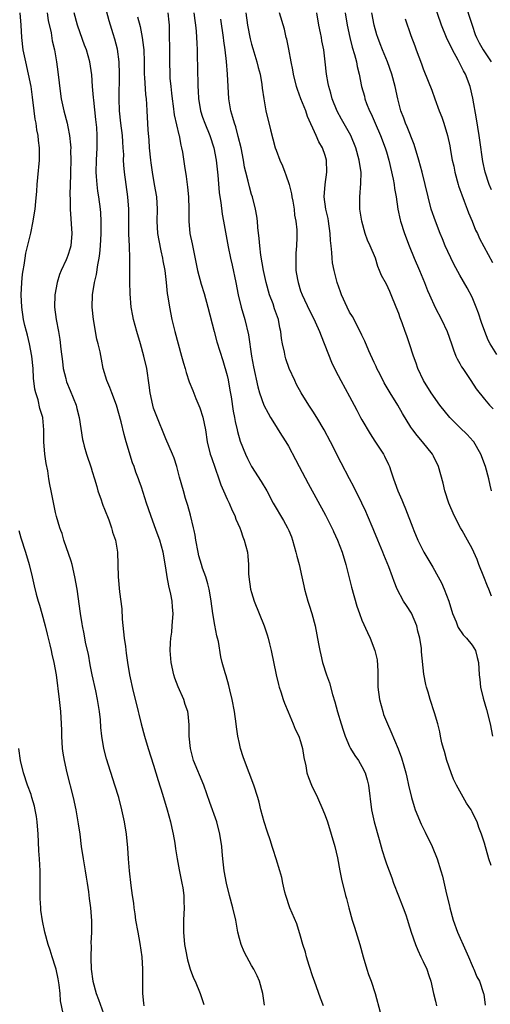
# Model space of a CAD drawing. Units: inches. Extents: x 2631000 to 2634000, y 1476000 to 1479000.
# Drawn here: x 2631107 to 2631184, y 1477327 to 1477488 of the extents above; entities that cross this region are included whole.
import ezdxf

# ---------------------------------------------------------------- set-up
doc = ezdxf.new("R2010")
doc.units = ezdxf.units.IN
doc.header["$MEASUREMENT"] = 0
doc.layers.add('LD26311476_2ft', color=212, linetype='Continuous')

msp = doc.modelspace()

# ---------------------------------------------------------------- linework, layer by layer
at = {"layer": 'LD26311476_2ft'}
for points, elevation in [([(2631156.75, 1477327), (2631156.26, 1477328.26), (2631155.25, 1477331), (2631155, 1477331.73), (2631154.4, 1477333.6), (2631153.97, 1477335), (2631153.77, 1477335.77), (2631153.38, 1477337), (2631153, 1477338.34), (2631152.36, 1477340.36), (2631151.25, 1477343), (2631150.57, 1477345), (2631150.43, 1477345.57), (2631150.1, 1477347), (2631149.92, 1477347.92), (2631149.63, 1477349), (2631149.01, 1477351), (2631148.49, 1477352.49), (2631148.36, 1477353), (2631148.08, 1477353.92), (2631147.51, 1477355.51), (2631147.02, 1477357), (2631146.48, 1477359), (2631146.21, 1477360.21), (2631145.99, 1477361), (2631145.38, 1477363), (2631143.82, 1477367), (2631143.63, 1477367.63), (2631143.18, 1477369), (2631143, 1477369.82), (2631142.76, 1477371), (2631142.53, 1477372.53), (2631142.48, 1477373), (2631142.2, 1477375), (2631141.83, 1477377), (2631141.43, 1477378.57), (2631141.28, 1477379.28), (2631140.84, 1477380.84), (2631140.78, 1477381), (2631140.69, 1477381.31), (2631140.21, 1477383), (2631139.96, 1477383.96), (2631139.58, 1477386.42), (2631139.44, 1477387), (2631139.34, 1477387.34), (2631139, 1477389.08), (2631138.67, 1477391), (2631138.41, 1477393), (2631138.27, 1477393.73), (2631138.08, 1477395), (2631137.87, 1477395.87), (2631137.52, 1477397), (2631137, 1477398.39), (2631136.8, 1477399), (2631136.4, 1477400.4), (2631136.28, 1477401), (2631135.91, 1477403), (2631135.8, 1477403.8), (2631135.63, 1477404.56), (2631135.53, 1477405), (2631135.03, 1477407.03), (2631134.61, 1477408.61), (2631134.22, 1477409.78), (2631133.87, 1477411), (2631133.25, 1477413.25), (2631132.81, 1477415), (2631132.34, 1477416.34), (2631132.09, 1477417), (2631131, 1477419.52), (2631129.4, 1477423.4), (2631129, 1477424.5), (2631128.85, 1477425), (2631128.44, 1477427), (2631128.29, 1477428.29), (2631127.87, 1477431), (2631127.41, 1477433), (2631126.85, 1477435), (2631126.25, 1477437), (2631125.71, 1477439), (2631125.6, 1477439.6), (2631125.35, 1477441), (2631125.17, 1477443.17), (2631125.13, 1477445.13), (2631125.14, 1477449), (2631125.07, 1477450.93), (2631124.96, 1477452.96), (2631124.98, 1477457), (2631124.82, 1477459), (2631124.51, 1477461), (2631124.24, 1477463), (2631124.14, 1477464.14), (2631124.11, 1477465), (2631124.12, 1477465.88), (2631124.05, 1477467), (2631123.96, 1477467.95), (2631123.9, 1477469), (2631123.65, 1477471), (2631123.44, 1477473), (2631123.38, 1477475), (2631123.43, 1477479), (2631123.36, 1477481), (2631123.1, 1477483.1), (2631122.7, 1477484.7), (2631122.39, 1477485.61), (2631121.73, 1477487.73), (2631120.86, 1477491)], 10314), ([(2631184.16, 1477460.16), (2631183.79, 1477461), (2631183.1, 1477463), (2631182.74, 1477464.74), (2631182.23, 1477468.23), (2631182.13, 1477469), (2631181.7, 1477471.7), (2631181.11, 1477475.11), (2631180.66, 1477477), (2631179.9, 1477479), (2631179.57, 1477479.57), (2631178.7, 1477481.3), (2631177.77, 1477483), (2631176.83, 1477485), (2631176, 1477487), (2631174.61, 1477491)], 10292), ([(2631179.71, 1477491), (2631180.99, 1477487), (2631181.5, 1477485.5), (2631181.72, 1477485), (2631182.14, 1477484.14), (2631182.81, 1477483), (2631184.11, 1477481)], 10290), ([(2631127.46, 1477327), (2631127.41, 1477327.41), (2631127.27, 1477329), (2631127.25, 1477330.75), (2631127.22, 1477331.22), (2631127.24, 1477333), (2631127.13, 1477335), (2631126.81, 1477337.19), (2631126.46, 1477339), (2631126.12, 1477341), (2631126, 1477342), (2631125.83, 1477343), (2631125.75, 1477343.75), (2631125.55, 1477345), (2631125.35, 1477346.65), (2631125.09, 1477349), (2631124.92, 1477351), (2631124.78, 1477352.78), (2631124.57, 1477355), (2631124.27, 1477357), (2631123.84, 1477359), (2631123.3, 1477361), (2631122.7, 1477363), (2631121.31, 1477367.31), (2631120.86, 1477369), (2631120.53, 1477371), (2631120.41, 1477372.41), (2631120.33, 1477373.67), (2631120.19, 1477375), (2631120.02, 1477376.02), (2631119.87, 1477377), (2631119.58, 1477378.42), (2631119, 1477381), (2631118.65, 1477382.65), (2631118.35, 1477384.35), (2631117.95, 1477386.05), (2631117.78, 1477387), (2631117.69, 1477387.69), (2631117.38, 1477389), (2631117.34, 1477389.34), (2631117.07, 1477391), (2631116.53, 1477395), (2631116.17, 1477397), (2631115.69, 1477399), (2631115.55, 1477399.55), (2631114.37, 1477403), (2631114.06, 1477404.06), (2631113.87, 1477404.56), (2631113.7, 1477405), (2631113.16, 1477406.84), (2631113, 1477407.49), (2631112.28, 1477411), (2631112.05, 1477412.05), (2631111.92, 1477413), (2631111.72, 1477414.28), (2631111.48, 1477415.48), (2631111.25, 1477417), (2631111.09, 1477419), (2631111.1, 1477421), (2631110.93, 1477422.93), (2631110.91, 1477423), (2631110.46, 1477424.46), (2631110.14, 1477425.86), (2631109.76, 1477427), (2631109.62, 1477427.62), (2631109.41, 1477429.41), (2631109.33, 1477431), (2631109.13, 1477433), (2631108.74, 1477435), (2631108.41, 1477436.41), (2631108.25, 1477437), (2631108, 1477438), (2631107.78, 1477439), (2631107.48, 1477441), (2631107.4, 1477443), (2631107.5, 1477445), (2631107.63, 1477446.37), (2631107.71, 1477447), (2631107.87, 1477447.87), (2631108.02, 1477449), (2631108.17, 1477449.83), (2631108.95, 1477453.05), (2631109.37, 1477455), (2631109.41, 1477455.41), (2631109.66, 1477457), (2631109.79, 1477458.21), (2631109.94, 1477459.94), (2631110.02, 1477461), (2631110.13, 1477462.13), (2631110.36, 1477465), (2631110.38, 1477465.62), (2631110.37, 1477467), (2631110.2, 1477468.2), (2631110.16, 1477469), (2631109.95, 1477469.95), (2631109.81, 1477471), (2631109.68, 1477471.68), (2631109.5, 1477473), (2631109.23, 1477475.23), (2631109, 1477477), (2631108.6, 1477479), (2631108.13, 1477481), (2631107.74, 1477483), (2631107.51, 1477485), (2631107.38, 1477487), (2631107.23, 1477489)], 10320), ([(2631111.62, 1477489), (2631111.78, 1477487.78), (2631112.26, 1477485.74), (2631112.45, 1477484.45), (2631112.8, 1477483), (2631113.14, 1477481), (2631113.37, 1477479.37), (2631113.82, 1477475.82), (2631113.94, 1477475), (2631114.34, 1477473), (2631114.87, 1477471), (2631115, 1477470.43), (2631115.29, 1477469), (2631115.46, 1477467.46), (2631115.47, 1477467), (2631115.46, 1477466.54), (2631115.49, 1477465), (2631115.44, 1477463), (2631115.44, 1477462.56), (2631115.36, 1477461), (2631115.32, 1477459.32), (2631115.38, 1477458.62), (2631115.4, 1477457), (2631115.65, 1477453), (2631115.48, 1477451), (2631115.38, 1477450.62), (2631115, 1477449.44), (2631114.83, 1477449), (2631114.71, 1477448.71), (2631113.94, 1477447), (2631113.67, 1477446.33), (2631113.28, 1477445), (2631112.89, 1477443), (2631112.84, 1477441), (2631113.11, 1477439), (2631113.47, 1477437), (2631113.69, 1477435.69), (2631113.84, 1477434.16), (2631114.11, 1477432.11), (2631114.26, 1477431), (2631114.67, 1477429.33), (2631114.74, 1477429), (2631114.8, 1477428.8), (2631115.37, 1477427.37), (2631116.34, 1477425), (2631116.48, 1477424.48), (2631116.86, 1477423), (2631117.39, 1477419.39), (2631117.48, 1477419), (2631117.68, 1477418.32), (2631118.03, 1477417), (2631118.8, 1477414.8), (2631119, 1477414.18), (2631119.34, 1477413), (2631119.73, 1477411.73), (2631119.92, 1477411), (2631120.44, 1477409.56), (2631120.63, 1477409), (2631120.71, 1477408.71), (2631121, 1477408.01), (2631121.68, 1477406.32), (2631122.13, 1477405), (2631122.23, 1477404.56), (2631122.29, 1477404.29), (2631122.77, 1477403), (2631123.12, 1477401), (2631123.18, 1477399), (2631123.22, 1477397), (2631123.45, 1477394.55), (2631123.79, 1477391.79), (2631123.89, 1477390.11), (2631124.22, 1477387), (2631124.39, 1477385.61), (2631124.55, 1477384.55), (2631124.75, 1477383), (2631125.09, 1477381), (2631125.69, 1477378.31), (2631126.19, 1477376.19), (2631126.5, 1477375), (2631126.58, 1477374.58), (2631126.99, 1477372.99), (2631127.54, 1477371), (2631128.14, 1477369), (2631129, 1477366.27), (2631129.76, 1477363.76), (2631130.47, 1477361.53), (2631131.23, 1477359), (2631131.78, 1477357), (2631131.97, 1477355.97), (2631132.21, 1477355), (2631132.46, 1477353.54), (2631132.59, 1477352.59), (2631132.87, 1477351), (2631133.19, 1477349.19), (2631133.63, 1477347), (2631133.75, 1477346.25), (2631133.93, 1477345), (2631133.95, 1477343.95), (2631134, 1477343), (2631133.9, 1477341), (2631133.89, 1477339), (2631134.07, 1477337), (2631134.19, 1477336.19), (2631134.52, 1477334.52), (2631134.97, 1477332.97), (2631135.53, 1477331.53), (2631135.77, 1477331), (2631136.61, 1477329), (2631137, 1477327.85), (2631137.2, 1477327.2)], 10318), ([(2631147.1, 1477327.1), (2631146.83, 1477329), (2631146.28, 1477331), (2631145.89, 1477331.89), (2631145.35, 1477333), (2631145, 1477333.57), (2631144.22, 1477335), (2631143.8, 1477335.8), (2631143.28, 1477337), (2631143, 1477338.01), (2631142.77, 1477339), (2631142.41, 1477341), (2631141.95, 1477343), (2631141.4, 1477345), (2631140.89, 1477347), (2631140.54, 1477349), (2631140.3, 1477351), (2631140.2, 1477352.2), (2631140.12, 1477353), (2631139.81, 1477355), (2631139.3, 1477357), (2631138.16, 1477360.16), (2631137.19, 1477363), (2631135.53, 1477367), (2631135, 1477369), (2631134.83, 1477371), (2631134.83, 1477372.83), (2631134.65, 1477374.65), (2631134.59, 1477375), (2631134.18, 1477376.18), (2631133.92, 1477377), (2631133.02, 1477379.02), (2631132.46, 1477380.46), (2631132.31, 1477381), (2631131.87, 1477383), (2631131.72, 1477385), (2631131.75, 1477386.25), (2631131.8, 1477387), (2631131.95, 1477387.95), (2631132.05, 1477389), (2631132.21, 1477391), (2631132.06, 1477392.06), (2631132.02, 1477393), (2631131.83, 1477394.17), (2631131.5, 1477395.5), (2631131.23, 1477397), (2631131, 1477398.48), (2631130.57, 1477401), (2631130, 1477403), (2631129.43, 1477404.56), (2631128.54, 1477407), (2631127.85, 1477409), (2631127, 1477411.65), (2631126.64, 1477412.64), (2631126.52, 1477413), (2631126.09, 1477414.09), (2631125.82, 1477415), (2631125.58, 1477415.58), (2631124.55, 1477419), (2631124.22, 1477420.22), (2631123.69, 1477422.31), (2631122.93, 1477425), (2631122.17, 1477427), (2631121.88, 1477427.88), (2631121.36, 1477429), (2631120.78, 1477431), (2631120.5, 1477432.5), (2631120.29, 1477433.71), (2631119.98, 1477435), (2631119.76, 1477435.76), (2631119.21, 1477439), (2631119, 1477441), (2631119.02, 1477443.02), (2631119.34, 1477445), (2631119.69, 1477446.31), (2631119.89, 1477447.89), (2631120.13, 1477449), (2631120.25, 1477449.75), (2631120.33, 1477451), (2631120.42, 1477453), (2631120.44, 1477455), (2631120.39, 1477456.39), (2631120.35, 1477457), (2631120.08, 1477459), (2631119.92, 1477459.92), (2631119.77, 1477461), (2631119.69, 1477462.31), (2631119.63, 1477463), (2631119.68, 1477465), (2631119.79, 1477467), (2631119.8, 1477469), (2631119.72, 1477470.28), (2631119.6, 1477471.6), (2631119.22, 1477474.78), (2631119.2, 1477475.2), (2631119.04, 1477477), (2631118.91, 1477478.91), (2631118.62, 1477481), (2631118.04, 1477483), (2631117.74, 1477483.74), (2631117, 1477485.73), (2631116.57, 1477487), (2631116.01, 1477489)], 10316), ([(2631126.35, 1477488.35), (2631126.79, 1477486.79), (2631127.15, 1477485), (2631127.36, 1477483.36), (2631127.38, 1477483), (2631127.44, 1477481), (2631127.47, 1477479), (2631127.52, 1477478.48), (2631127.69, 1477475.69), (2631127.79, 1477475), (2631127.86, 1477474.14), (2631127.9, 1477473), (2631128.05, 1477469.95), (2631128.23, 1477468.23), (2631128.3, 1477467), (2631128.48, 1477465), (2631128.54, 1477464.54), (2631128.75, 1477463), (2631129.12, 1477461), (2631129.45, 1477459), (2631129.57, 1477457), (2631129.55, 1477455), (2631129.66, 1477453), (2631129.85, 1477451.85), (2631130.17, 1477450.17), (2631130.47, 1477449), (2631130.53, 1477448.53), (2631130.82, 1477447), (2631131.05, 1477445), (2631131.23, 1477443.23), (2631131.34, 1477442.66), (2631131.58, 1477441), (2631132, 1477439), (2631132.49, 1477437), (2631133.01, 1477435), (2631133.57, 1477433), (2631133.87, 1477431.87), (2631134.15, 1477431), (2631134.32, 1477430.32), (2631134.83, 1477428.83), (2631135.39, 1477427.39), (2631135.9, 1477426.1), (2631136.56, 1477424.56), (2631137.06, 1477423.06), (2631137.46, 1477421), (2631137.77, 1477419), (2631138.26, 1477417), (2631138.44, 1477416.44), (2631139.67, 1477413), (2631140, 1477412), (2631140.41, 1477411), (2631141, 1477409.67), (2631141.32, 1477409), (2631141.8, 1477407.8), (2631142.24, 1477407), (2631142.41, 1477406.41), (2631143.08, 1477405), (2631143.22, 1477404.56), (2631143.54, 1477403.54), (2631143.79, 1477403), (2631144.3, 1477401), (2631144.39, 1477400.39), (2631144.48, 1477399), (2631144.51, 1477397.49), (2631144.56, 1477397), (2631144.84, 1477395), (2631145, 1477394.41), (2631145.44, 1477393), (2631147.02, 1477389), (2631147.54, 1477387.54), (2631147.71, 1477387), (2631147.92, 1477386.08), (2631148.2, 1477385), (2631149.01, 1477381), (2631149.4, 1477379.4), (2631149.52, 1477379), (2631149.79, 1477378.21), (2631150.17, 1477377), (2631150.39, 1477376.39), (2631150.96, 1477374.96), (2631151.79, 1477373), (2631152.12, 1477372.12), (2631152.7, 1477371), (2631153, 1477370.13), (2631153.33, 1477369), (2631153.51, 1477367.51), (2631153.83, 1477366.17), (2631154.02, 1477365), (2631154.27, 1477364.27), (2631154.78, 1477363), (2631155.73, 1477361), (2631156.62, 1477359), (2631157, 1477358.06), (2631157.36, 1477357), (2631158, 1477355), (2631158.58, 1477353), (2631159, 1477351.17), (2631159.42, 1477349), (2631159.66, 1477347.66), (2631160.33, 1477345), (2631160.5, 1477344.5), (2631160.86, 1477343), (2631161.42, 1477341), (2631161.81, 1477339.81), (2631162.68, 1477337), (2631163.23, 1477335), (2631163.8, 1477333), (2631164.09, 1477332.09), (2631164.5, 1477331), (2631165.17, 1477329), (2631165.97, 1477325.97)], 10312), ([(2631131.35, 1477489), (2631131.51, 1477487.51), (2631131.55, 1477487), (2631131.54, 1477486.46), (2631131.56, 1477485), (2631131.6, 1477483.6), (2631131.6, 1477481), (2631131.63, 1477479), (2631131.66, 1477478.34), (2631131.79, 1477477), (2631131.93, 1477475.93), (2631132.03, 1477475), (2631132.21, 1477473.79), (2631132.38, 1477472.38), (2631133.13, 1477469.13), (2631133.17, 1477469), (2631133.45, 1477467.45), (2631133.58, 1477467), (2631133.7, 1477466.3), (2631134.02, 1477464.02), (2631134.3, 1477462.3), (2631134.55, 1477460.55), (2631134.7, 1477459), (2631134.75, 1477457), (2631134.73, 1477455), (2631134.93, 1477453), (2631135.31, 1477451.31), (2631136.19, 1477447), (2631136.76, 1477444.76), (2631137.23, 1477443.23), (2631137.87, 1477441), (2631138.88, 1477437), (2631139.34, 1477435.34), (2631140.29, 1477432.29), (2631141, 1477429.82), (2631141.15, 1477429.15), (2631141.47, 1477427.47), (2631141.66, 1477426.34), (2631142, 1477424), (2631142.22, 1477423), (2631142.32, 1477422.32), (2631142.64, 1477421), (2631142.7, 1477420.7), (2631143.14, 1477419.14), (2631144, 1477417), (2631144.32, 1477416.32), (2631145, 1477415), (2631146.57, 1477412.57), (2631147.46, 1477411), (2631148.54, 1477409), (2631150.2, 1477406.2), (2631150.87, 1477405), (2631151.05, 1477404.56), (2631151.5, 1477403.5), (2631151.69, 1477403), (2631152.24, 1477401), (2631152.37, 1477400.37), (2631152.74, 1477399), (2631153.22, 1477397), (2631153.51, 1477395.51), (2631153.63, 1477395), (2631154.17, 1477393), (2631154.39, 1477392.39), (2631154.84, 1477391), (2631155.39, 1477389), (2631155.94, 1477386.06), (2631156.11, 1477385), (2631156.27, 1477384.27), (2631156.57, 1477383), (2631157.22, 1477381), (2631157.69, 1477379.69), (2631158.22, 1477377.78), (2631158.6, 1477376.6), (2631159.04, 1477374.96), (2631159.63, 1477373), (2631159.96, 1477371.96), (2631160.28, 1477371), (2631161, 1477369.32), (2631161.16, 1477369), (2631161.85, 1477367.85), (2631162.42, 1477367), (2631163, 1477366.04), (2631163.52, 1477365), (2631163.86, 1477363.86), (2631164.06, 1477363), (2631164.59, 1477359), (2631165.02, 1477357.02), (2631165.84, 1477354.16), (2631166.33, 1477352.33), (2631166.8, 1477350.8), (2631167, 1477350.19), (2631167.43, 1477349), (2631167.86, 1477347.86), (2631168.16, 1477347), (2631168.96, 1477344.96), (2631169.76, 1477343), (2631170.18, 1477341.82), (2631170.46, 1477341), (2631170.57, 1477340.57), (2631171.04, 1477339.04), (2631171.72, 1477337), (2631172.1, 1477336.1), (2631172.62, 1477335), (2631173, 1477334.25), (2631173.57, 1477333), (2631173.93, 1477331.93), (2631174.23, 1477331), (2631174.67, 1477329), (2631175, 1477327.77), (2631175.18, 1477327)], 10310), ([(2631135.59, 1477489), (2631135.74, 1477487.74), (2631135.86, 1477487), (2631135.97, 1477486.03), (2631136.01, 1477485), (2631136.04, 1477484.04), (2631136.11, 1477483), (2631136.13, 1477481.87), (2631136.15, 1477480.15), (2631136.23, 1477477), (2631136.28, 1477476.28), (2631136.33, 1477475), (2631136.59, 1477473.41), (2631136.66, 1477473), (2631137, 1477472.01), (2631137.36, 1477471), (2631138.19, 1477469), (2631138.84, 1477467), (2631139.22, 1477465), (2631139.47, 1477462.53), (2631139.69, 1477459.69), (2631139.79, 1477459), (2631139.95, 1477458.05), (2631140.17, 1477456.17), (2631140.41, 1477455), (2631141.16, 1477450.84), (2631141.53, 1477449), (2631141.82, 1477447.82), (2631142.43, 1477445), (2631142.81, 1477443), (2631143.28, 1477441), (2631143.87, 1477439), (2631144.5, 1477436.5), (2631144.98, 1477433.02), (2631145.28, 1477431.28), (2631146.01, 1477428.01), (2631146.3, 1477427), (2631147, 1477425), (2631147.69, 1477423.69), (2631148.09, 1477423), (2631149, 1477421.51), (2631149.34, 1477421), (2631149.97, 1477419.97), (2631150.59, 1477419), (2631151, 1477418.29), (2631152.16, 1477416.16), (2631152.76, 1477415), (2631154.24, 1477412.24), (2631157.07, 1477407.07), (2631158.11, 1477405), (2631158.3, 1477404.56), (2631158.38, 1477404.38), (2631159.04, 1477403), (2631159.77, 1477401), (2631160.35, 1477399), (2631161.3, 1477395.3), (2631162.19, 1477392.19), (2631162.6, 1477391), (2631163, 1477389.92), (2631163.89, 1477387.89), (2631164.35, 1477387), (2631165.11, 1477385), (2631165.47, 1477383.47), (2631165.6, 1477381.6), (2631165.6, 1477379), (2631165.85, 1477377), (2631166.4, 1477375), (2631166.55, 1477374.55), (2631167.15, 1477373), (2631167.74, 1477371.74), (2631168.94, 1477368.94), (2631169.45, 1477367.45), (2631169.83, 1477366.17), (2631170.16, 1477365), (2631170.31, 1477364.31), (2631170.63, 1477363), (2631171.1, 1477361), (2631171.53, 1477359.53), (2631171.7, 1477359), (2631172.65, 1477356.65), (2631173.32, 1477355.32), (2631174.45, 1477353), (2631175.28, 1477351), (2631175.89, 1477349), (2631176.13, 1477348.13), (2631176.81, 1477345.19), (2631177.29, 1477343.29), (2631177.34, 1477343), (2631177.89, 1477341), (2631178.62, 1477339), (2631179.95, 1477335.95), (2631180.39, 1477335), (2631181, 1477333.57), (2631181.18, 1477333.18), (2631181.29, 1477333), (2631181.75, 1477331.75), (2631182.18, 1477331), (2631182.87, 1477329), (2631182.89, 1477328.89), (2631183.1, 1477327.1)], 10308), ([(2631144.03, 1477489), (2631144.34, 1477487), (2631144.77, 1477484.77), (2631145, 1477483.9), (2631145.2, 1477483.2), (2631145.87, 1477481), (2631146.09, 1477480.09), (2631146.37, 1477479), (2631146.66, 1477477.34), (2631146.72, 1477476.72), (2631146.97, 1477475), (2631147.34, 1477473), (2631148.08, 1477469.92), (2631148.86, 1477467), (2631149, 1477466.59), (2631149.61, 1477465), (2631150.06, 1477464.06), (2631150.44, 1477463), (2631150.61, 1477462.61), (2631151.12, 1477461), (2631151.5, 1477459.5), (2631151.58, 1477459), (2631151.72, 1477458.28), (2631151.94, 1477457), (2631152.02, 1477456.02), (2631152.24, 1477455), (2631152.37, 1477453.63), (2631152.38, 1477453), (2631152.37, 1477452.37), (2631152.31, 1477451), (2631152.21, 1477449.79), (2631152.19, 1477449), (2631152.24, 1477448.24), (2631152.24, 1477447), (2631152.47, 1477445.53), (2631152.57, 1477445), (2631153, 1477443.64), (2631153.23, 1477443), (2631154.47, 1477440.47), (2631155.21, 1477439), (2631155.39, 1477438.61), (2631156.1, 1477437), (2631156.34, 1477436.34), (2631158.03, 1477432.03), (2631158.68, 1477430.68), (2631159.55, 1477429), (2631161, 1477426.42), (2631161.73, 1477425), (2631162.19, 1477424.19), (2631162.79, 1477423), (2631163, 1477422.61), (2631164.33, 1477420.33), (2631165.11, 1477419.11), (2631166.5, 1477417), (2631166.68, 1477416.68), (2631167.34, 1477415.34), (2631167.49, 1477415), (2631167.71, 1477414.29), (2631168.17, 1477413), (2631168.4, 1477412.4), (2631168.88, 1477411), (2631169.53, 1477409.53), (2631169.74, 1477409), (2631170.11, 1477408.11), (2631171.31, 1477405), (2631171.49, 1477404.56), (2631172.15, 1477403), (2631173, 1477401.24), (2631173.13, 1477401), (2631174.58, 1477398.58), (2631175.46, 1477397), (2631175.99, 1477395.99), (2631176.44, 1477395), (2631177.18, 1477393), (2631177.78, 1477391), (2631178.36, 1477389.64), (2631178.6, 1477389), (2631178.73, 1477388.73), (2631179.55, 1477387.55), (2631180.07, 1477387), (2631181, 1477385.82), (2631181.52, 1477385), (2631181.83, 1477383.83), (2631182.04, 1477383), (2631182.12, 1477381), (2631182.24, 1477380.24), (2631182.37, 1477379), (2631182.81, 1477377.19), (2631183.34, 1477375.34), (2631183.94, 1477373), (2631184.31, 1477371)], 10304), ([(2631184.16, 1477393.84), (2631183.7, 1477395), (2631183.48, 1477395.48), (2631182.9, 1477397), (2631182.09, 1477399), (2631181.8, 1477399.8), (2631181, 1477401.61), (2631180.26, 1477403), (2631179.36, 1477404.56), (2631179.11, 1477405), (2631178.04, 1477407), (2631177.2, 1477409), (2631176.56, 1477411), (2631176.27, 1477412.27), (2631175.48, 1477415), (2631174.68, 1477416.68), (2631174.52, 1477417), (2631172.91, 1477419), (2631172.03, 1477420.03), (2631171.31, 1477421), (2631171, 1477421.44), (2631169.64, 1477423.64), (2631168.86, 1477425), (2631167.61, 1477427), (2631166.64, 1477428.64), (2631165.98, 1477429.98), (2631165.43, 1477431), (2631165.31, 1477431.31), (2631165, 1477431.96), (2631164.13, 1477433.87), (2631163.47, 1477435.47), (2631163, 1477436.43), (2631162.74, 1477437), (2631161.46, 1477439.46), (2631161, 1477440.19), (2631160.57, 1477441), (2631159.66, 1477443), (2631159.5, 1477443.5), (2631158.96, 1477445), (2631158.45, 1477447), (2631158.22, 1477448.22), (2631158.12, 1477449), (2631158.08, 1477449.92), (2631157.96, 1477451), (2631157.88, 1477451.88), (2631157.84, 1477453), (2631157.56, 1477455), (2631157.47, 1477455.47), (2631157.13, 1477457), (2631156.86, 1477459), (2631157.01, 1477461), (2631157.29, 1477463), (2631157.23, 1477465), (2631157, 1477465.76), (2631156.56, 1477467), (2631155.99, 1477467.99), (2631155.54, 1477469), (2631154.12, 1477472.12), (2631153.83, 1477473), (2631153.04, 1477475), (2631152.49, 1477476.49), (2631152.34, 1477477), (2631151.85, 1477479), (2631151.72, 1477479.72), (2631151.45, 1477481), (2631151.07, 1477483.07), (2631150.74, 1477484.74), (2631150.66, 1477485), (2631150.35, 1477486.35), (2631149.53, 1477489)], 10302), ([(2631184.15, 1477411), (2631183.93, 1477411.93), (2631183.72, 1477413), (2631183.16, 1477415), (2631182.4, 1477417), (2631181.27, 1477419), (2631181.15, 1477419.15), (2631180.2, 1477420.2), (2631179, 1477421.36), (2631177.35, 1477423), (2631175.7, 1477425), (2631174.28, 1477427), (2631173.03, 1477429.03), (2631172.14, 1477431), (2631171.83, 1477431.83), (2631171.41, 1477433), (2631170.77, 1477435), (2631170.31, 1477436.31), (2631170.08, 1477437), (2631169.55, 1477438.45), (2631169.24, 1477439.24), (2631169, 1477439.97), (2631168.59, 1477441), (2631167.78, 1477443), (2631167.53, 1477443.53), (2631167, 1477444.72), (2631166.18, 1477446.18), (2631165.89, 1477447), (2631165.61, 1477447.61), (2631165.2, 1477449), (2631164.36, 1477451), (2631163.91, 1477451.91), (2631163.53, 1477453), (2631162.96, 1477455), (2631162.68, 1477457), (2631162.66, 1477459), (2631162.85, 1477461.15), (2631162.86, 1477463), (2631162.6, 1477464.6), (2631162.56, 1477465), (2631162.01, 1477467), (2631161.21, 1477469), (2631161, 1477469.39), (2631159.67, 1477471.67), (2631158.96, 1477472.96), (2631158.14, 1477475), (2631157.91, 1477475.91), (2631157.58, 1477477), (2631157.51, 1477477.51), (2631157.24, 1477479), (2631157.02, 1477481), (2631156.76, 1477483), (2631156.46, 1477484.46), (2631156.38, 1477485), (2631156.25, 1477485.75), (2631155.99, 1477487), (2631155.64, 1477489)], 10300), ([(2631160.26, 1477489), (2631160.58, 1477487), (2631161.01, 1477485), (2631161.43, 1477483.43), (2631161.8, 1477482.2), (2631162.11, 1477481), (2631162.24, 1477480.24), (2631162.55, 1477479), (2631162.94, 1477477), (2631163.4, 1477475.4), (2631163.5, 1477475), (2631163.77, 1477474.23), (2631164.26, 1477473), (2631164.51, 1477472.51), (2631165.14, 1477471), (2631166.04, 1477469), (2631166.81, 1477467), (2631167, 1477466.35), (2631167.39, 1477465), (2631168.11, 1477461.89), (2631168.27, 1477461), (2631168.33, 1477460.33), (2631168.57, 1477459), (2631168.86, 1477457), (2631169.23, 1477455.23), (2631169.29, 1477455), (2631169.94, 1477453), (2631170.72, 1477451), (2631171.54, 1477449), (2631172.4, 1477447), (2631173.24, 1477445), (2631173.73, 1477443.73), (2631174.04, 1477443), (2631174.95, 1477440.95), (2631176, 1477439), (2631176.91, 1477437), (2631177.6, 1477435), (2631177.97, 1477434.03), (2631178.35, 1477433), (2631178.57, 1477432.57), (2631179, 1477431.81), (2631179.28, 1477431.28), (2631179.46, 1477431), (2631180.8, 1477429), (2631181.67, 1477427.67), (2631183, 1477426), (2631183.83, 1477425), (2631184.4, 1477424.4)], 10298), ([(2631185, 1477433.27), (2631183.95, 1477435), (2631183.62, 1477435.62), (2631183.06, 1477437), (2631182.51, 1477438.51), (2631182.01, 1477440.01), (2631181.66, 1477441), (2631181, 1477442.62), (2631180.17, 1477444.17), (2631179, 1477446.22), (2631178.01, 1477448.01), (2631177, 1477450.05), (2631176.58, 1477451), (2631176.13, 1477452.13), (2631175.76, 1477453), (2631174.99, 1477455), (2631174.33, 1477457), (2631173.8, 1477459), (2631173.34, 1477461), (2631172.85, 1477463), (2631172.28, 1477465), (2631171.52, 1477467.52), (2631170.41, 1477470.41), (2631170.14, 1477471), (2631169.83, 1477471.83), (2631169.37, 1477473), (2631168.85, 1477475), (2631168.42, 1477477), (2631167.89, 1477479), (2631167.19, 1477481), (2631166.36, 1477483), (2631165.97, 1477483.97), (2631165.58, 1477485), (2631165.44, 1477485.44), (2631165.01, 1477487.01), (2631164.64, 1477489)], 10296), ([(2631184.12, 1477349.88), (2631183.74, 1477351), (2631183, 1477353.53), (2631182.51, 1477355), (2631182.1, 1477356.1), (2631181.79, 1477357), (2631181.52, 1477357.52), (2631181, 1477358.66), (2631180.82, 1477359), (2631180.07, 1477360.07), (2631178.43, 1477363), (2631177.97, 1477363.97), (2631177.56, 1477365), (2631176.87, 1477367), (2631176.48, 1477368.48), (2631176.31, 1477369), (2631176.07, 1477369.93), (2631175.84, 1477371), (2631175.71, 1477371.71), (2631175.37, 1477373), (2631174.83, 1477374.83), (2631174.13, 1477377), (2631173.8, 1477378.2), (2631173.55, 1477379), (2631173.44, 1477379.44), (2631173.13, 1477381.13), (2631172.74, 1477384.74), (2631172.72, 1477385.28), (2631172.47, 1477387), (2631172.15, 1477388.15), (2631171.97, 1477389), (2631171.07, 1477391.07), (2631170.29, 1477392.29), (2631169.79, 1477393), (2631168.77, 1477395), (2631168.25, 1477396.25), (2631167.99, 1477397), (2631167.37, 1477398.63), (2631166.56, 1477400.56), (2631166.4, 1477401), (2631165.58, 1477403), (2631164.96, 1477404.56), (2631164.85, 1477404.85), (2631163.93, 1477407), (2631163.64, 1477407.64), (2631163, 1477409.01), (2631161.68, 1477411.69), (2631161, 1477412.96), (2631159.61, 1477415.61), (2631157.88, 1477419), (2631156.84, 1477421), (2631155.65, 1477423), (2631155, 1477424), (2631154.33, 1477425), (2631153.08, 1477427), (2631152.35, 1477428.35), (2631152.03, 1477429), (2631151.14, 1477431), (2631150.58, 1477432.58), (2631150.46, 1477433), (2631150.35, 1477433.65), (2631150.06, 1477435), (2631149.9, 1477435.9), (2631149.79, 1477437), (2631149.63, 1477437.63), (2631149.36, 1477439), (2631148.74, 1477440.74), (2631148.49, 1477441.51), (2631147.94, 1477443), (2631147.36, 1477445), (2631146.92, 1477447), (2631146.51, 1477449.49), (2631146.32, 1477451), (2631146.22, 1477452.22), (2631146.02, 1477453.98), (2631145.94, 1477455), (2631145.86, 1477455.86), (2631145.64, 1477457), (2631145.12, 1477459), (2631145, 1477459.38), (2631144.64, 1477460.64), (2631144.44, 1477461.56), (2631144.07, 1477463), (2631143.86, 1477463.86), (2631143.67, 1477465), (2631143.27, 1477467), (2631142.83, 1477468.83), (2631142.4, 1477470.4), (2631142.19, 1477471), (2631141.95, 1477471.95), (2631141.62, 1477473), (2631141.29, 1477475), (2631141.08, 1477479), (2631140.9, 1477481.1), (2631140.69, 1477483), (2631140.48, 1477484.47), (2631140.42, 1477485), (2631140, 1477488)], 10306), ([(2631170.04, 1477488.04), (2631171, 1477485.31), (2631171.62, 1477483.62), (2631171.87, 1477483), (2631172.71, 1477480.71), (2631173, 1477479.86), (2631173.84, 1477477.84), (2631174.4, 1477476.4), (2631174.89, 1477475), (2631175.63, 1477473), (2631176.02, 1477472.02), (2631176.37, 1477471), (2631176.99, 1477468.99), (2631177.33, 1477467.33), (2631177.45, 1477466.55), (2631177.75, 1477465), (2631177.98, 1477463.98), (2631178.18, 1477463), (2631178.72, 1477461), (2631178.79, 1477460.79), (2631179, 1477460.21), (2631179.3, 1477459.3), (2631179.69, 1477458.31), (2631180.18, 1477457), (2631180.38, 1477456.38), (2631180.98, 1477455), (2631181.56, 1477453.56), (2631181.84, 1477453), (2631182.21, 1477452.21), (2631184.29, 1477448.29)], 10294), ([(2631106.99, 1477404.56), (2631107.35, 1477403.35), (2631108.09, 1477401), (2631108.68, 1477399), (2631109.16, 1477397), (2631109.53, 1477395.53), (2631109.83, 1477394.17), (2631110.16, 1477393), (2631110.38, 1477392.38), (2631110.74, 1477391), (2631111.3, 1477389), (2631111.63, 1477387.63), (2631112.09, 1477385.91), (2631112.29, 1477385), (2631112.38, 1477384.38), (2631112.74, 1477383), (2631113.09, 1477381), (2631113.61, 1477377), (2631113.83, 1477375), (2631113.94, 1477373), (2631113.97, 1477371.97), (2631113.97, 1477371), (2631114.09, 1477369), (2631114.2, 1477368.2), (2631114.39, 1477367), (2631114.82, 1477365), (2631115.86, 1477361), (2631116.29, 1477359), (2631116.69, 1477356.69), (2631116.94, 1477355), (2631117.2, 1477353), (2631117.48, 1477351), (2631117.82, 1477349), (2631117.97, 1477347.97), (2631118.16, 1477347), (2631118.4, 1477345.6), (2631118.5, 1477344.5), (2631118.71, 1477343), (2631118.86, 1477340.86), (2631118.86, 1477339), (2631118.77, 1477337.23), (2631118.8, 1477336.8), (2631118.74, 1477335), (2631118.77, 1477334.77), (2631118.82, 1477333), (2631119.1, 1477331), (2631119.63, 1477329), (2631120.02, 1477328.02), (2631121.12, 1477325)], 10322), ([(2631114.25, 1477325.75), (2631113.8, 1477327.8), (2631113.75, 1477329), (2631113.6, 1477330.4), (2631113.42, 1477331.42), (2631113.09, 1477333), (2631113, 1477333.31), (2631112.44, 1477335), (2631112.1, 1477336.1), (2631111.8, 1477337), (2631111.27, 1477339), (2631110.88, 1477340.88), (2631110.62, 1477342.62), (2631110.58, 1477343), (2631110.49, 1477344.49), (2631110.47, 1477345), (2631110.48, 1477345.52), (2631110.49, 1477349), (2631110.37, 1477351), (2631110.27, 1477352.27), (2631110.22, 1477353.78), (2631110.15, 1477355), (2631110.01, 1477357), (2631109.89, 1477357.89), (2631109.69, 1477359), (2631109.56, 1477359.56), (2631109.15, 1477361), (2631109, 1477361.48), (2631108.44, 1477363), (2631107.76, 1477365), (2631107.29, 1477367), (2631107.03, 1477369)], 10324)]:
    msp.add_lwpolyline(points, dxfattribs=dict(at, elevation=elevation))

doc.saveas('drawing.dxf')
